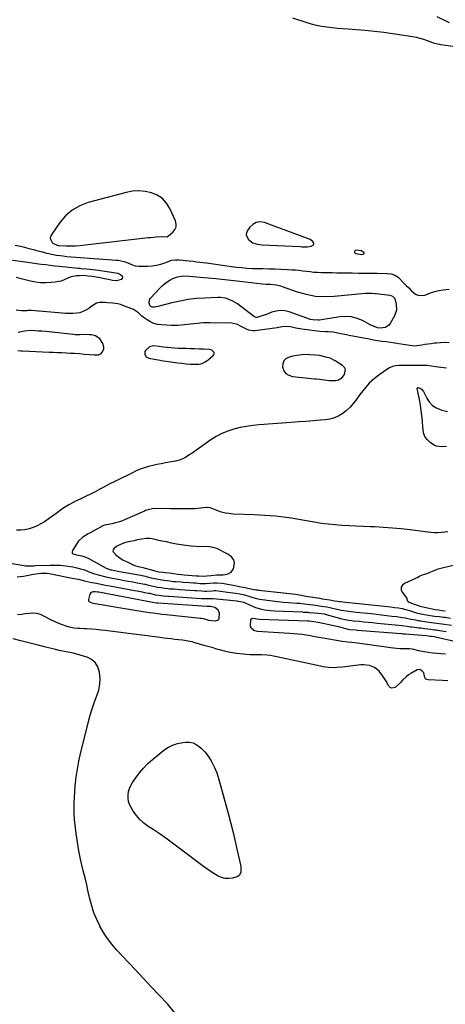
# Model space of a CAD drawing. Units: inches. Extents: x 1910530 to 1915905, y 406121 to 411422.
# Drawn here: x 1913846 to 1914188, y 409640 to 410434 of the extents above; entities that cross this region are included whole.
import ezdxf

# ---------------------------------------------------------------- set-up
doc = ezdxf.new("R2010")
doc.units = ezdxf.units.IN
doc.header["$MEASUREMENT"] = 0
doc.layers.add('1', color=7, linetype='Continuous')
doc.layers.add('7', color=7, linetype='Continuous')

msp = doc.modelspace()

# ---------------------------------------------------------------- linework, layer by layer
at = {"layer": '1', "color": 18}
for points in [[(1913941.72, 410295.75, 1644), (1913936.58, 410295.39, 1644), (1913931.43, 410294.46, 1644), (1913901.07, 410286.32, 1644), (1913894.32, 410283.71, 1644), (1913888.14, 410280.29, 1644), (1913882.82, 410275.64, 1644), (1913878.07, 410270.18, 1644), (1913871.03, 410260.07, 1644), (1913870.32, 410257.89, 1644), (1913870.49, 410256.79, 1644), (1913872.05, 410254, 1644), (1913872.44, 410253.57, 1644), (1913876.4, 410251.77, 1644), (1913877.28, 410251.68, 1644), (1913883.16, 410251.5, 1644), (1913886.99, 410251.47, 1644), (1913890.82, 410251.55, 1644), (1913894.63, 410251.79, 1644), (1913898.45, 410252.15, 1644), (1913947.01, 410257.8, 1644), (1913949.16, 410258.03, 1644), (1913951.32, 410258.25, 1644), (1913955.63, 410258.6, 1644), (1913960.57, 410258.84, 1644), (1913964.15, 410258.79, 1644), (1913965.6, 410259.48, 1644), (1913969.16, 410262.47, 1644), (1913970.73, 410264.48, 1644), (1913971.69, 410266.62, 1644), (1913971.75, 410268.97, 1644), (1913971.2, 410271.45, 1644), (1913966.62, 410281.51, 1644), (1913963.93, 410285.8, 1644), (1913960.68, 410289.46, 1644), (1913956.6, 410292.16, 1644), (1913951.97, 410294.22, 1644), (1913946.85, 410295.27, 1644), (1913941.72, 410295.75, 1644)], [(1914080.54, 410251.16, 1644), (1914081.98, 410251.89, 1644), (1914082.42, 410252.38, 1644), (1914082.68, 410252.91, 1644), (1914082.65, 410253.5, 1644), (1914081.73, 410255.02, 1644), (1914079.53, 410256.51, 1644), (1914071.06, 410259.7, 1644), (1914065.95, 410261.61, 1644), (1914060.84, 410263.52, 1644), (1914055.73, 410265.42, 1644), (1914050.61, 410267.31, 1644), (1914042.9, 410270.16, 1644), (1914039.46, 410270.64, 1644), (1914036.28, 410270.3, 1644), (1914033.5, 410268.73, 1644), (1914030.98, 410266.34, 1644), (1914029.15, 410263.66, 1644), (1914028.43, 410261.79, 1644), (1914028.24, 410259.98, 1644), (1914029.96, 410256.6, 1644), (1914033.57, 410253.75, 1644), (1914037.2, 410252.73, 1644), (1914041.02, 410252.33, 1644), (1914071.48, 410250.8, 1644), (1914073, 410250.71, 1644), (1914075.29, 410250.55, 1644), (1914077.57, 410250.64, 1644), (1914080.54, 410251.16, 1644)], [(1914120.7, 410247.43, 1644), (1914117.03, 410248.03, 1644), (1914115.93, 410247.75, 1644), (1914115.57, 410247.35, 1644), (1914115.3, 410246.81, 1644), (1914115.33, 410246.23, 1644), (1914115.5, 410245.74, 1644), (1914116.39, 410245.13, 1644), (1914120.97, 410244.43, 1644), (1914122.61, 410244.7, 1644), (1914122.98, 410245.01, 1644), (1914123.18, 410245.35, 1644), (1914123.1, 410245.73, 1644), (1914122.84, 410246.14, 1644), (1914120.7, 410247.43, 1644)], [(1913844.21, 410167.11, 1644), (1913846.79, 410166.88, 1644), (1913848.08, 410166.81, 1644), (1913869.43, 410165.87, 1644), (1913872.85, 410165.72, 1644), (1913876.27, 410165.56, 1644), (1913879.69, 410165.39, 1644), (1913883.11, 410165.22, 1644), (1913886.56, 410165.04, 1644), (1913889.95, 410164.84, 1644), (1913893.97, 410164.55, 1644), (1913897.97, 410164.21, 1644), (1913901.98, 410163.83, 1644), (1913905.74, 410163.49, 1644), (1913909.17, 410163.64, 1644), (1913911.13, 410164.41, 1644), (1913912.52, 410165.99, 1644), (1913913.48, 410168.36, 1644), (1913913.68, 410169.82, 1644), (1913912.87, 410172.71, 1644), (1913910.31, 410176.5, 1644), (1913906.78, 410178.87, 1644), (1913903.66, 410179.62, 1644), (1913901.8, 410179.81, 1644), (1913898.07, 410179.9, 1644), (1913894.33, 410179.69, 1644), (1913890.59, 410179.72, 1644), (1913888.73, 410179.87, 1644), (1913869.43, 410182.01, 1644), (1913866.59, 410182.3, 1644), (1913863.74, 410182.55, 1644), (1913860.9, 410182.76, 1644), (1913858.04, 410182.93, 1644), (1913854.94, 410183.09, 1644), (1913852.35, 410183.07, 1644), (1913849.77, 410182.74, 1644), (1913845.93, 410181.95, 1644), (1913844.66, 410181.66, 1644)], [(1913992.68, 410156.72, 1644), (1913995.13, 410157.9, 1644), (1913997.44, 410159.48, 1644), (1914001.67, 410163.17, 1644), (1914002.15, 410163.87, 1644), (1914002.4, 410164.59, 1644), (1914002.3, 410165.35, 1644), (1914001.96, 410166.13, 1644), (1914000.51, 410167.36, 1644), (1913998.67, 410167.86, 1644), (1913993.76, 410168.11, 1644), (1913990.28, 410168.28, 1644), (1913986.8, 410168.42, 1644), (1913983.32, 410168.54, 1644), (1913979.84, 410168.65, 1644), (1913973.54, 410168.81, 1644), (1913970.56, 410168.94, 1644), (1913967.58, 410169.14, 1644), (1913964.62, 410169.43, 1644), (1913961.65, 410169.8, 1644), (1913958.01, 410170.32, 1644), (1913953.45, 410170.78, 1644), (1913950.32, 410170.06, 1644), (1913947, 410167.18, 1644), (1913946.49, 410166.18, 1644), (1913946.48, 410163.87, 1644), (1913947.72, 410161.89, 1644), (1913949.82, 410160.86, 1644), (1913954.14, 410160.07, 1644), (1913958.98, 410159.23, 1644), (1913961.41, 410158.86, 1644), (1913963.85, 410158.51, 1644), (1913973.1, 410157.24, 1644), (1913976.41, 410156.83, 1644), (1913979.73, 410156.48, 1644), (1913983.05, 410156.21, 1644), (1913987.24, 410155.95, 1644), (1913990.03, 410156.14, 1644), (1913992.68, 410156.72, 1644)], [(1914108.06, 410151.77, 1644), (1914107.17, 410153.51, 1644), (1914105.67, 410155.11, 1644), (1914099.87, 410158.75, 1644), (1914095.62, 410160.81, 1644), (1914092.22, 410161.84, 1644), (1914087.52, 410162.98, 1644), (1914083.92, 410163.44, 1644), (1914079.43, 410163.72, 1644), (1914075.99, 410163.78, 1644), (1914072.57, 410163.63, 1644), (1914069.18, 410163.18, 1644), (1914065.8, 410162.51, 1644), (1914062.63, 410161.74, 1644), (1914060.17, 410160.43, 1644), (1914058.37, 410158.7, 1644), (1914057.54, 410156.34, 1644), (1914057.37, 410153.57, 1644), (1914058.51, 410150.83, 1644), (1914060.12, 410148.61, 1644), (1914062.47, 410147.17, 1644), (1914065.29, 410146.26, 1644), (1914083.4, 410144.31, 1644), (1914084.38, 410144.21, 1644), (1914087.32, 410143.98, 1644), (1914091.22, 410143.49, 1644), (1914094.81, 410142.96, 1644), (1914096.2, 410142.9, 1644), (1914100.42, 410143.01, 1644), (1914102.33, 410143.37, 1644), (1914105.5, 410145.22, 1644), (1914107.39, 410147.71, 1644), (1914108.06, 410151.77, 1644)], [(1914190.59, 410021.07, 1642), (1914187.93, 410020.67, 1642), (1914185.25, 410020.37, 1642), (1914182.55, 410020.25, 1642), (1914179.86, 410020.23, 1642), (1914177.17, 410020.38, 1642), (1914174.48, 410020.64, 1642), (1914160.25, 410022.48, 1642), (1914153.03, 410023.32, 1642), (1914145.8, 410024.04, 1642), (1914138.56, 410024.58, 1642), (1914131.31, 410025, 1642), (1914128.12, 410025.14, 1642), (1914122.45, 410025.4, 1642), (1914116.79, 410025.67, 1642), (1914111.13, 410025.93, 1642), (1914105.46, 410026.19, 1642), (1914099.81, 410026.57, 1642), (1914094.18, 410027.09, 1642), (1914088.57, 410027.82, 1642), (1914082.97, 410028.71, 1642), (1914068.9, 410031.21, 1642), (1914064.63, 410031.92, 1642), (1914060.36, 410032.55, 1642), (1914056.08, 410033.09, 1642), (1914051.78, 410033.56, 1642), (1914047.48, 410033.95, 1642), (1914043.17, 410034.28, 1642), (1914038.86, 410034.53, 1642), (1914034.54, 410034.73, 1642), (1914017.67, 410035.35, 1642), (1914014.52, 410035.63, 1642), (1914011.42, 410036.11, 1642), (1914008.38, 410036.91, 1642), (1914005.39, 410037.92, 1642), (1913999.88, 410040.09, 1642), (1913999.47, 410040.25, 1642), (1913999.02, 410040.42, 1642), (1913996.84, 410040.73, 1642), (1913995.83, 410040.66, 1642), (1913991.56, 410040.09, 1642), (1913989.22, 410039.83, 1642), (1913986.88, 410039.62, 1642), (1913982.18, 410039.43, 1642), (1913980.29, 410039.41, 1642), (1913977, 410039.39, 1642), (1913973.7, 410039.39, 1642), (1913970.4, 410039.42, 1642), (1913967.11, 410039.46, 1642), (1913954.89, 410039.67, 1642), (1913952.65, 410039.55, 1642), (1913949.35, 410038.81, 1642), (1913947.22, 410038.07, 1642), (1913946.18, 410037.64, 1642), (1913930.16, 410030.64, 1642), (1913927.76, 410029.68, 1642), (1913925.32, 410028.83, 1642), (1913922.83, 410028.14, 1642), (1913920.3, 410027.56, 1642), (1913915.6, 410026.63, 1642), (1913915.2, 410026.56, 1642), (1913913.36, 410026.04, 1642), (1913911.75, 410025.26, 1642), (1913911.44, 410025.08, 1642), (1913907.47, 410022.88, 1642), (1913903.2, 410020.49, 1642), (1913901.07, 410019.29, 1642), (1913898.72, 410017.97, 1642), (1913896.62, 410016.56, 1642), (1913893.02, 410013.12, 1642), (1913891.52, 410011.09, 1642), (1913888.32, 410005.98, 1642), (1913888.07, 410004.87, 1642), (1913888.18, 410003.93, 1642), (1913888.82, 410003.22, 1642), (1913891.67, 410002.36, 1642), (1913895.71, 410001.57, 1642), (1913898.33, 410000.81, 1642), (1913899.58, 410000.28, 1642), (1913900.81, 409999.69, 1642), (1913915.4, 409991.83, 1642), (1913918.88, 409990.5, 1642), (1913920.1, 409990.24, 1642), (1913924.74, 409989.41, 1642), (1913927.67, 409988.88, 1642), (1913943.4, 409986.04, 1642), (1913944.44, 409985.84, 1642), (1913947.02, 409985.24, 1642), (1913947.53, 409985.11, 1642), (1913951.64, 409984.05, 1642), (1913953.03, 409983.71, 1642), (1913957.24, 409982.84, 1642), (1913961.97, 409982.06, 1642), (1913964.5, 409981.76, 1642), (1913966.77, 409981.43, 1642), (1913969.48, 409981.02, 1642), (1913971.4, 409980.86, 1642), (1913975.84, 409980.64, 1642), (1913977.48, 409980.55, 1642), (1913982.39, 409980.19, 1642), (1913985.67, 409979.91, 1642), (1913987.31, 409979.77, 1642), (1913990.97, 409979.49, 1642), (1913994.44, 409979.41, 1642), (1913995.6, 409979.46, 1642), (1914002.01, 409979.85, 1642), (1914002.47, 409979.88, 1642), (1914004.76, 409979.98, 1642), (1914008.61, 409979.56, 1642), (1914010.53, 409979.31, 1642), (1914014.35, 409978.68, 1642), (1914016.25, 409978.31, 1642), (1914024.11, 409976.68, 1642), (1914027.25, 409976.04, 1642), (1914028.29, 409975.84, 1642), (1914034.37, 409974.65, 1642), (1914034.81, 409974.56, 1642), (1914036.15, 409974.33, 1642), (1914037.04, 409974.19, 1642), (1914037.49, 409974.13, 1642), (1914037.94, 409974.08, 1642), (1914058.28, 409971.84, 1642), (1914063.06, 409971.3, 1642), (1914067.83, 409970.68, 1642), (1914070.99, 409970.15, 1642), (1914075.14, 409969.39, 1642), (1914078.09, 409968.87, 1642), (1914087.42, 409967.41, 1642), (1914089.4, 409967.09, 1642), (1914091.39, 409966.77, 1642), (1914095.35, 409966.09, 1642), (1914099.3, 409965.41, 1642), (1914101.74, 409965.05, 1642), (1914103.37, 409964.86, 1642), (1914104.18, 409964.77, 1642), (1914107.99, 409964.41, 1642), (1914110.71, 409964.14, 1642), (1914113.43, 409963.87, 1642), (1914116.15, 409963.59, 1642), (1914118.86, 409963.29, 1642), (1914144.52, 409960.47, 1642), (1914147.61, 409960.1, 1642), (1914150.69, 409959.66, 1642), (1914153.76, 409959.12, 1642), (1914156.69, 409958.43, 1642), (1914159.58, 409957.62, 1642), (1914162.05, 409956.83, 1642), (1914164.49, 409955.99, 1642), (1914165.37, 409955.74, 1642), (1914168.7, 409954.97, 1642), (1914177.75, 409953.33, 1642), (1914178.25, 409953.24, 1642), (1914179.77, 409953.02, 1642), (1914183.82, 409952.65, 1642), (1914186.86, 409952.35, 1642), (1914188.37, 409952.16, 1642), (1914192.69, 409951.51, 1642)], [(1913962.97, 409988.24, 1640), (1913966.21, 409987.88, 1640), (1913969.92, 409987.38, 1640), (1913972.84, 409986.89, 1640), (1913975.77, 409986.49, 1640), (1913978.29, 409986.22, 1640), (1913981.41, 409985.97, 1640), (1913984.53, 409985.81, 1640), (1913987.77, 409985.59, 1640), (1913990, 409985.41, 1640), (1913993.48, 409985.38, 1640), (1913996.44, 409985.52, 1640), (1913999.84, 409985.7, 1640), (1914004.6, 409986.21, 1640), (1914009.56, 409986.42, 1640), (1914012.87, 409986.95, 1640), (1914016.05, 409988.53, 1640), (1914017.92, 409991.23, 1640), (1914018.82, 409995.68, 1640), (1914018.11, 409998.31, 1640), (1914016.4, 410000.88, 1640), (1914013.38, 410002.96, 1640), (1914010.63, 410004.34, 1640), (1914007.68, 410005.89, 1640), (1914004.47, 410007.51, 1640), (1914002.63, 410008.18, 1640), (1913998.5, 410008.85, 1640), (1913994.31, 410009.09, 1640), (1913990.6, 410008.9, 1640), (1913987.59, 410009.13, 1640), (1913983.89, 410009.55, 1640), (1913979.48, 410010.06, 1640), (1913975.69, 410010.49, 1640), (1913971.94, 410011.03, 1640), (1913967.96, 410011.94, 1640), (1913964, 410012.89, 1640), (1913960.15, 410013.52, 1640), (1913956.63, 410014.27, 1640), (1913953.87, 410015.05, 1640), (1913950.64, 410015.71, 1640), (1913947.74, 410015.66, 1640), (1913944.01, 410015.2, 1640), (1913940.75, 410014.44, 1640), (1913937.94, 410013.76, 1640), (1913933.47, 410013, 1640), (1913930.13, 410012.1, 1640), (1913927.06, 410010.87, 1640), (1913923.7, 410009.17, 1640), (1913921.49, 410007.27, 1640), (1913921.01, 410006.43, 1640), (1913920.89, 410005.66, 1640), (1913921.06, 410004.86, 1640), (1913921.23, 410004.5, 1640), (1913923.55, 410002.22, 1640), (1913926.35, 409999.92, 1640), (1913929.13, 409998.24, 1640), (1913931.67, 409996.99, 1640), (1913935.02, 409995.35, 1640), (1913938.35, 409993.96, 1640), (1913941.5, 409993.09, 1640), (1913944.83, 409992.24, 1640), (1913947.86, 409991.41, 1640), (1913951.89, 409990.32, 1640), (1913954.7, 409989.56, 1640), (1913957.69, 409988.89, 1640), (1913961.29, 409988.43, 1640), (1913962.97, 409988.24, 1640)], [(1914196.83, 409994.38, 1640), (1914181.74, 409990.55, 1640), (1914181.35, 409990.45, 1640), (1914180.58, 409990.21, 1640), (1914179.13, 409989.65, 1640), (1914176.56, 409988.43, 1640), (1914173.5, 409987.28, 1640), (1914170.67, 409986.4, 1640), (1914167.97, 409985.27, 1640), (1914165.92, 409984.01, 1640), (1914164.83, 409983.54, 1640), (1914164.55, 409983.42, 1640), (1914155.53, 409979.44, 1640), (1914153.85, 409977.95, 1640), (1914152.87, 409976.28, 1640), (1914152.95, 409974.35, 1640), (1914153.73, 409972.25, 1640), (1914157.19, 409967.83, 1640), (1914157.41, 409967.47, 1640), (1914157.59, 409966.67, 1640), (1914157.68, 409965.87, 1640), (1914157.75, 409965.63, 1640), (1914158.4, 409964.79, 1640), (1914159.33, 409964.25, 1640), (1914159.99, 409963.95, 1640), (1914164.16, 409962.37, 1640), (1914168.12, 409961.22, 1640), (1914171.67, 409960.37, 1640), (1914175.41, 409959.45, 1640), (1914180.23, 409958.46, 1640), (1914182.84, 409958.08, 1640), (1914185.99, 409957.74, 1640), (1914188.44, 409957.25, 1640)], [(1913970.66, 409633.44, 1644), (1913964.68, 409640.66, 1644), (1913958.18, 409647.56, 1644), (1913951.69, 409654.47, 1644), (1913945.2, 409661.39, 1644), (1913938.73, 409668.31, 1644), (1913923.81, 409684.28, 1644), (1913919.98, 409688.73, 1644), (1913916.42, 409693.36, 1644), (1913913.25, 409698.26, 1644), (1913910.33, 409703.34, 1644), (1913910.29, 409703.44, 1644), (1913907.81, 409708.7, 1644), (1913905.62, 409714.06, 1644), (1913903.85, 409719.57, 1644), (1913902.36, 409725.19, 1644), (1913901.07, 409730.88, 1644), (1913899.75, 409736.57, 1644), (1913898.39, 409742.24, 1644), (1913897, 409747.91, 1644), (1913896.41, 409750.29, 1644), (1913894.83, 409757.16, 1644), (1913893.42, 409764.07, 1644), (1913892.24, 409771.02, 1644), (1913891.23, 409778, 1644), (1913890.38, 409784.69, 1644), (1913889.93, 409789.2, 1644), (1913889.63, 409793.7, 1644), (1913889.56, 409798.22, 1644), (1913889.64, 409802.75, 1644), (1913889.88, 409807.27, 1644), (1913890.18, 409811.79, 1644), (1913890.58, 409816.31, 1644), (1913891.04, 409820.82, 1644), (1913891.13, 409821.62, 1644), (1913891.77, 409826.52, 1644), (1913892.53, 409831.39, 1644), (1913893.48, 409836.23, 1644), (1913894.56, 409841.04, 1644), (1913901.17, 409868.23, 1644), (1913902.54, 409873.32, 1644), (1913904.06, 409878.35, 1644), (1913905.81, 409883.31, 1644), (1913907.72, 409888.22, 1644), (1913908.02, 409888.95, 1644), (1913909.48, 409893.5, 1644), (1913910.4, 409898.12, 1644), (1913910.54, 409902.83, 1644), (1913910.16, 409907.59, 1644), (1913908.66, 409912.35, 1644), (1913906.68, 409915.61, 1644), (1913903.74, 409918.06, 1644), (1913900.17, 409919.95, 1644), (1913897.31, 409920.88, 1644), (1913894.54, 409921.72, 1644), (1913891.74, 409922.48, 1644), (1913888.92, 409923.14, 1644), (1913886.08, 409923.72, 1644), (1913883.23, 409924.26, 1644), (1913880.39, 409924.85, 1644), (1913877.56, 409925.48, 1644), (1913874.74, 409926.15, 1644), (1913865.92, 409928.33, 1644), (1913859.55, 409929.92, 1644), (1913853.19, 409931.54, 1644), (1913846.84, 409933.19, 1644), (1913840.5, 409934.87, 1644)]]:
    msp.add_polyline3d(points, dxfattribs=at)
at = {"layer": '7', "color": 18}
for points in [[(1914065.37, 410435.08, 1644), (1914076.22, 410431.53, 1644), (1914080.36, 410430.31, 1644), (1914084.54, 410429.25, 1644), (1914088.78, 410428.43, 1644), (1914093.05, 410427.78, 1644), (1914097.35, 410427.29, 1644), (1914101.66, 410426.84, 1644), (1914105.97, 410426.48, 1644), (1914110.29, 410426.16, 1644), (1914116.57, 410425.75, 1644), (1914124.02, 410425.17, 1644), (1914131.46, 410424.45, 1644), (1914138.87, 410423.53, 1644), (1914146.27, 410422.48, 1644), (1914161.89, 410420.05, 1644), (1914164.94, 410419.48, 1644), (1914167.95, 410418.79, 1644), (1914170.91, 410417.92, 1644), (1914173.85, 410416.92, 1644), (1914178.07, 410415.35, 1644), (1914178.87, 410415.07, 1644), (1914182.14, 410414.13, 1644), (1914183.81, 410413.81, 1644), (1914184.65, 410413.68, 1644), (1914196.53, 410412.11, 1644)], [(1914181.6, 410436.09, 1642), (1914191.51, 410431.32, 1642)], [(1913842.14, 410251.96, 1646), (1913846.4, 410251.18, 1646), (1913849.61, 410250.3, 1646), (1913853.23, 410249.33, 1646), (1913856.86, 410248.36, 1646), (1913860.49, 410247.42, 1646), (1913864.12, 410246.48, 1646), (1913867.38, 410245.65, 1646), (1913869.4, 410245.17, 1646), (1913871.41, 410244.73, 1646), (1913875.48, 410244.01, 1646), (1913878.28, 410243.59, 1646), (1913880.87, 410243.25, 1646), (1913883.46, 410242.96, 1646), (1913887.36, 410242.62, 1646), (1913923.62, 410240, 1646), (1913925.21, 410239.83, 1646), (1913929.89, 410238.83, 1646), (1913932.89, 410237.76, 1646), (1913935.8, 410236.38, 1646), (1913938.75, 410235.27, 1646), (1913941.88, 410234.95, 1646), (1913949.02, 410235.15, 1646), (1913952.5, 410235.41, 1646), (1913955.93, 410235.9, 1646), (1913959.3, 410236.71, 1646), (1913962.64, 410237.74, 1646), (1913967.56, 410239.53, 1646), (1913968.4, 410239.8, 1646), (1913971.01, 410240.28, 1646), (1913974.27, 410240.25, 1646), (1913977.21, 410239.92, 1646), (1913979.01, 410239.74, 1646), (1913982.28, 410239.37, 1646), (1913985.5, 410238.99, 1646), (1913988.19, 410238.67, 1646), (1913990.89, 410238.33, 1646), (1913993.58, 410237.98, 1646), (1913996.27, 410237.62, 1646), (1914018.16, 410234.61, 1646), (1914020.27, 410234.33, 1646), (1914024.51, 410233.84, 1646), (1914028.76, 410233.45, 1646), (1914033.01, 410233.22, 1646), (1914035.14, 410233.17, 1646), (1914041.43, 410233.11, 1646), (1914046.35, 410233.02, 1646), (1914051.26, 410232.88, 1646), (1914056.18, 410232.68, 1646), (1914061.09, 410232.43, 1646), (1914064.98, 410232.2, 1646), (1914067.95, 410231.99, 1646), (1914070.9, 410231.73, 1646), (1914073.85, 410231.39, 1646), (1914076.8, 410231, 1646), (1914079.74, 410230.63, 1646), (1914082.69, 410230.33, 1646), (1914085.65, 410230.14, 1646), (1914088.62, 410230.01, 1646), (1914090.02, 410229.97, 1646), (1914093.7, 410229.89, 1646), (1914097.37, 410229.81, 1646), (1914101.04, 410229.75, 1646), (1914104.72, 410229.69, 1646), (1914113.4, 410229.59, 1646), (1914118.46, 410229.52, 1646), (1914123.51, 410229.45, 1646), (1914128.57, 410229.37, 1646), (1914133.63, 410229.29, 1646), (1914141.25, 410229.17, 1646), (1914144.95, 410228.75, 1646), (1914147.32, 410228.06, 1646), (1914150.36, 410226.06, 1646), (1914155.07, 410221.41, 1646), (1914157.05, 410219.45, 1646), (1914159.03, 410217.49, 1646), (1914161.01, 410215.53, 1646), (1914162.98, 410213.56, 1646), (1914165.06, 410212.14, 1646), (1914167.25, 410211.28, 1646), (1914172.06, 410211.77, 1646), (1914176.58, 410213.51, 1646), (1914179.87, 410214.55, 1646), (1914183.23, 410215.34, 1646), (1914186.64, 410215.96, 1646), (1914191.45, 410216.54, 1646)], [(1913834.59, 410240.75, 1648), (1913848.4, 410238.85, 1648), (1913852.08, 410238.34, 1648), (1913855.75, 410237.82, 1648), (1913859.43, 410237.3, 1648), (1913863.1, 410236.78, 1648), (1913866.78, 410236.28, 1648), (1913870.46, 410235.8, 1648), (1913874.14, 410235.37, 1648), (1913877.83, 410234.98, 1648), (1913892.89, 410233.45, 1648), (1913893.47, 410233.39, 1648), (1913894.35, 410233.32, 1648), (1913894.93, 410233.27, 1648), (1913895.22, 410233.25, 1648), (1913899.52, 410232.91, 1648), (1913901.96, 410232.69, 1648), (1913906.83, 410232.11, 1648), (1913909.25, 410231.76, 1648), (1913924.85, 410229.32, 1648), (1913925.74, 410229.07, 1648), (1913927.29, 410228.16, 1648), (1913928.22, 410227.14, 1648), (1913928.52, 410226.32, 1648), (1913928.54, 410225.57, 1648), (1913927.48, 410224.36, 1648), (1913923.7, 410223.33, 1648), (1913920.6, 410223.53, 1648), (1913917.22, 410224.26, 1648), (1913913.96, 410224.94, 1648), (1913910.69, 410225.57, 1648), (1913907.4, 410226.14, 1648), (1913904.11, 410226.66, 1648), (1913900.98, 410227.12, 1648), (1913897.41, 410227.45, 1648), (1913893.82, 410227.38, 1648), (1913891.57, 410227.21, 1648), (1913887.15, 410226.4, 1648), (1913885.06, 410225.64, 1648), (1913880.96, 410223.74, 1648), (1913878.86, 410222.97, 1648), (1913874.46, 410222.11, 1648), (1913870.81, 410221.77, 1648), (1913866.73, 410221.6, 1648), (1913862.67, 410221.71, 1648), (1913858.64, 410222.22, 1648), (1913854.64, 410223, 1648), (1913846.88, 410224.94, 1648), (1913843.35, 410225.8, 1648)], [(1914149.23, 410199.58, 1648), (1914147.66, 410194.95, 1648), (1914144.14, 410188.81, 1648), (1914143.07, 410187.46, 1648), (1914140.31, 410185.71, 1648), (1914136.12, 410185.18, 1648), (1914133.87, 410185.46, 1648), (1914130.62, 410186.6, 1648), (1914128.54, 410187.6, 1648), (1914121.89, 410191.17, 1648), (1914117.46, 410193, 1648), (1914112.93, 410194.23, 1648), (1914108.25, 410194.54, 1648), (1914103.46, 410194.25, 1648), (1914087.04, 410191.59, 1648), (1914086.15, 410191.48, 1648), (1914081.72, 410191.7, 1648), (1914080, 410192.17, 1648), (1914062.62, 410198.15, 1648), (1914059.13, 410198.95, 1648), (1914055.64, 410199.25, 1648), (1914052.17, 410198.82, 1648), (1914048.71, 410197.9, 1648), (1914044.37, 410196.22, 1648), (1914041.8, 410195.27, 1648), (1914039.2, 410194.38, 1648), (1914037.04, 410193.72, 1648), (1914036.16, 410193.76, 1648), (1914034.9, 410194.32, 1648), (1914034.12, 410194.84, 1648), (1914021.11, 410204.62, 1648), (1914017.52, 410206.89, 1648), (1914013.63, 410208.58, 1648), (1914011.58, 410209.15, 1648), (1914007.41, 410209.76, 1648), (1914005.29, 410209.79, 1648), (1913994.95, 410209.38, 1648), (1913988.24, 410208.9, 1648), (1913981.57, 410208.13, 1648), (1913974.96, 410206.94, 1648), (1913968.39, 410205.46, 1648), (1913957.05, 410202.53, 1648), (1913954.43, 410202.1, 1648), (1913952.44, 410202.12, 1648), (1913951.37, 410202.56, 1648), (1913950.53, 410203.42, 1648), (1913949.98, 410205.11, 1648), (1913950.23, 410207.61, 1648), (1913950.64, 410208.42, 1648), (1913951.18, 410209.19, 1648), (1913958.55, 410217.36, 1648), (1913960.41, 410219.22, 1648), (1913962.38, 410220.94, 1648), (1913964.51, 410222.46, 1648), (1913966.74, 410223.85, 1648), (1913969.01, 410225.1, 1648), (1913972.75, 410226.56, 1648), (1913977.6, 410227.18, 1648), (1913981.89, 410226.87, 1648), (1914003.82, 410225.01, 1648), (1914006.22, 410224.8, 1648), (1914008.62, 410224.57, 1648), (1914013.42, 410224.08, 1648), (1914018.21, 410223.55, 1648), (1914020.61, 410223.28, 1648), (1914023.01, 410223.01, 1648), (1914041.35, 410220.93, 1648), (1914044.24, 410220.65, 1648), (1914047.65, 410220.46, 1648), (1914052.39, 410219.94, 1648), (1914054.72, 410219.42, 1648), (1914055.86, 410219.08, 1648), (1914057, 410218.71, 1648), (1914069.18, 410214.42, 1648), (1914076.47, 410212.39, 1648), (1914083.83, 410211, 1648), (1914091.31, 410210.59, 1648), (1914098.87, 410210.83, 1648), (1914118.6, 410212.77, 1648), (1914121.15, 410213.01, 1648), (1914124.08, 410213.26, 1648), (1914126.27, 410213.37, 1648), (1914129.55, 410213.27, 1648), (1914131.74, 410213.09, 1648), (1914132.82, 410212.97, 1648), (1914143.73, 410211.67, 1648), (1914144.48, 410211.51, 1648), (1914145.84, 410210.92, 1648), (1914147.44, 410209.35, 1648), (1914148.04, 410207.98, 1648), (1914148.94, 410204.46, 1648), (1914149.23, 410199.58, 1648)], [(1914191.41, 410173.34, 1646), (1914188.04, 410173.46, 1646), (1914184.67, 410173.36, 1646), (1914181.29, 410173.09, 1646), (1914179.55, 410172.9, 1646), (1914177.05, 410172.6, 1646), (1914174.55, 410172.27, 1646), (1914172.06, 410171.89, 1646), (1914169.58, 410171.49, 1646), (1914165.52, 410170.79, 1646), (1914164.15, 410170.66, 1646), (1914161.86, 410170.84, 1646), (1914154.55, 410172.05, 1646), (1914151.13, 410172.6, 1646), (1914147.7, 410173.11, 1646), (1914144.27, 410173.57, 1646), (1914140.84, 410174.01, 1646), (1914137.4, 410174.45, 1646), (1914133.98, 410174.95, 1646), (1914130.56, 410175.53, 1646), (1914127.15, 410176.15, 1646), (1914110.91, 410179.3, 1646), (1914108.83, 410179.72, 1646), (1914104.68, 410180.58, 1646), (1914100.53, 410181.43, 1646), (1914098.44, 410181.75, 1646), (1914094.23, 410182.06, 1646), (1914091.83, 410182.16, 1646), (1914087.42, 410182.5, 1646), (1914085.23, 410182.76, 1646), (1914075.18, 410184.08, 1646), (1914072.84, 410184.41, 1646), (1914068.18, 410185.21, 1646), (1914063.92, 410186.08, 1646), (1914059.87, 410186.37, 1646), (1914057.16, 410186.04, 1646), (1914053.08, 410185.46, 1646), (1914035.05, 410183, 1646), (1914033.37, 410182.93, 1646), (1914030.14, 410183.48, 1646), (1914028.46, 410184.17, 1646), (1914024.13, 410186.55, 1646), (1914021.27, 410188.13, 1646), (1914016.6, 410189.17, 1646), (1913998.97, 410189.39, 1646), (1913996.38, 410189.38, 1646), (1913993.79, 410189.31, 1646), (1913991.2, 410189.16, 1646), (1913988.62, 410188.95, 1646), (1913986.02, 410188.68, 1646), (1913983.46, 410188.38, 1646), (1913980.91, 410188.05, 1646), (1913978.36, 410187.69, 1646), (1913975.81, 410187.4, 1646), (1913973.25, 410187.21, 1646), (1913970.69, 410187.17, 1646), (1913968.12, 410187.24, 1646), (1913959.9, 410187.71, 1646), (1913956.81, 410188.15, 1646), (1913953.84, 410188.93, 1646), (1913951.04, 410190.19, 1646), (1913948.35, 410191.79, 1646), (1913945.24, 410194.01, 1646), (1913944.23, 410194.79, 1646), (1913941.49, 410197.43, 1646), (1913937.42, 410200.24, 1646), (1913928.89, 410203.39, 1646), (1913926.9, 410204.04, 1646), (1913924.89, 410204.59, 1646), (1913920.78, 410205.27, 1646), (1913916.6, 410205.58, 1646), (1913914.51, 410205.65, 1646), (1913910.29, 410205.64, 1646), (1913907.52, 410205.13, 1646), (1913903.96, 410202.75, 1646), (1913901.55, 410201.06, 1646), (1913898.56, 410199.33, 1646), (1913894.1, 410197.52, 1646), (1913891.74, 410197.09, 1646), (1913888.52, 410196.89, 1646), (1913885.66, 410196.92, 1646), (1913882.8, 410197, 1646), (1913879.94, 410197.16, 1646), (1913877.08, 410197.38, 1646), (1913855, 410199.34, 1646), (1913852.48, 410199.25, 1646), (1913851.47, 410199.16, 1646), (1913847.27, 410199, 1646), (1913842.91, 410199.72, 1646)], [(1914189.52, 410152.83, 1644), (1914182.7, 410153.8, 1644), (1914180.92, 410154.04, 1644), (1914177.37, 410154.51, 1644), (1914173.81, 410154.91, 1644), (1914172.02, 410155.03, 1644), (1914168.44, 410155.08, 1644), (1914164.52, 410154.98, 1644), (1914163.13, 410154.96, 1644), (1914158.98, 410155.04, 1644), (1914156.22, 410155.1, 1644), (1914154.84, 410155.09, 1644), (1914150.92, 410154.98, 1644), (1914148.35, 410154.67, 1644), (1914145.87, 410154.08, 1644), (1914143.53, 410153.07, 1644), (1914141.28, 410151.78, 1644), (1914136.01, 410148.1, 1644), (1914131.42, 410144.52, 1644), (1914127.13, 410140.65, 1644), (1914123.27, 410136.34, 1644), (1914119.71, 410131.75, 1644), (1914116.63, 410127.32, 1644), (1914114.27, 410124.26, 1644), (1914111.73, 410121.38, 1644), (1914108.91, 410118.78, 1644), (1914105.9, 410116.35, 1644), (1914102.64, 410114.37, 1644), (1914099.23, 410112.79, 1644), (1914095.61, 410111.79, 1644), (1914091.84, 410111.19, 1644), (1914087.83, 410110.88, 1644), (1914081.94, 410110.44, 1644), (1914076.06, 410109.99, 1644), (1914070.17, 410109.55, 1644), (1914064.28, 410109.11, 1644), (1914038.55, 410107.18, 1644), (1914033.4, 410106.66, 1644), (1914028.27, 410105.94, 1644), (1914023.2, 410104.95, 1644), (1914018.16, 410103.76, 1644), (1914013.26, 410102.18, 1644), (1914008.52, 410100.26, 1644), (1914004.02, 410097.84, 1644), (1913999.68, 410095.07, 1644), (1913986.49, 410085.63, 1644), (1913984.71, 410084.39, 1644), (1913982.9, 410083.17, 1644), (1913979.2, 410080.86, 1644), (1913975.31, 410079.01, 1644), (1913971.15, 410077.91, 1644), (1913963.06, 410076.54, 1644), (1913959.64, 410075.9, 1644), (1913956.24, 410075.2, 1644), (1913952.86, 410074.39, 1644), (1913949.5, 410073.51, 1644), (1913946.18, 410072.49, 1644), (1913942.91, 410071.35, 1644), (1913939.71, 410070.03, 1644), (1913936.55, 410068.59, 1644), (1913932.83, 410066.76, 1644), (1913927.85, 410064.3, 1644), (1913922.89, 410061.81, 1644), (1913917.95, 410059.28, 1644), (1913913.02, 410056.72, 1644), (1913910.34, 410055.32, 1644), (1913906.53, 410053.34, 1644), (1913902.71, 410051.39, 1644), (1913898.87, 410049.48, 1644), (1913895.02, 410047.59, 1644), (1913891.4, 410045.84, 1644), (1913889.36, 410044.82, 1644), (1913885.36, 410042.64, 1644), (1913881.47, 410040.27, 1644), (1913879.57, 410039.02, 1644), (1913875.85, 410036.39, 1644), (1913868.74, 410031.11, 1644), (1913865.87, 410029.15, 1644), (1913862.92, 410027.34, 1644), (1913859.83, 410025.77, 1644), (1913856.66, 410024.36, 1644), (1913853.38, 410023.3, 1644), (1913850.06, 410022.55, 1644), (1913846.66, 410022.26, 1644), (1913843.22, 410022.27, 1644)], [(1914189.35, 410089.86, 1644), (1914185.07, 410089.49, 1644), (1914181.28, 410089.92, 1644), (1914179.78, 410090.55, 1644), (1914176.12, 410092.98, 1644), (1914173.99, 410094.99, 1644), (1914172.29, 410097.24, 1644), (1914171.23, 410099.85, 1644), (1914170.58, 410102.7, 1644), (1914169.67, 410112.92, 1644), (1914169.24, 410116.98, 1644), (1914168.72, 410121.02, 1644), (1914168.08, 410125.05, 1644), (1914167.35, 410129.07, 1644), (1914165.86, 410136.59, 1644), (1914165.87, 410136.8, 1644), (1914165.93, 410136.99, 1644), (1914166.06, 410137.13, 1644), (1914166.24, 410137.24, 1644), (1914166.71, 410137.29, 1644), (1914169.22, 410135.97, 1644), (1914170.91, 410134.17, 1644), (1914173.55, 410128.7, 1644), (1914175.47, 410125.73, 1644), (1914177.75, 410123.17, 1644), (1914180.57, 410121.24, 1644), (1914183.76, 410119.71, 1644), (1914185.76, 410119.04, 1644), (1914190.26, 410118.03, 1644)], [(1913836.62, 409995.96, 1644), (1913849.42, 409993.83, 1644), (1913850.57, 409993.67, 1644), (1913854.02, 409993.55, 1644), (1913856.34, 409993.65, 1644), (1913857.5, 409993.7, 1644), (1913858.66, 409993.74, 1644), (1913870.21, 409994.18, 1644), (1913874.37, 409994.2, 1644), (1913878.52, 409994.04, 1644), (1913882.64, 409993.61, 1644), (1913886.76, 409993.01, 1644), (1913888.54, 409992.68, 1644), (1913891.73, 409992.01, 1644), (1913894.88, 409991.22, 1644), (1913897.98, 409990.24, 1644), (1913901.05, 409989.15, 1644), (1913905.24, 409987.55, 1644), (1913907.17, 409986.88, 1644), (1913911.09, 409985.69, 1644), (1913915.06, 409984.68, 1644), (1913919.08, 409983.86, 1644), (1913926.53, 409982.49, 1644), (1913930.01, 409981.86, 1644), (1913933.48, 409981.22, 1644), (1913936.95, 409980.58, 1644), (1913940.42, 409979.95, 1644), (1913946.63, 409978.81, 1644), (1913947, 409978.74, 1644), (1913947.73, 409978.59, 1644), (1913949.53, 409978.15, 1644), (1913953.24, 409977.21, 1644), (1913956.67, 409976.5, 1644), (1913959.67, 409976.01, 1644), (1913962.4, 409975.66, 1644), (1913964.96, 409975.28, 1644), (1913966.29, 409975.17, 1644), (1913970.15, 409974.95, 1644), (1913974.68, 409974.64, 1644), (1913986.89, 409973.71, 1644), (1913988.22, 409973.61, 1644), (1913992.21, 409973.36, 1644), (1913994.87, 409973.29, 1644), (1913996.2, 409973.31, 1644), (1914001.05, 409973.58, 1644), (1914002.34, 409973.65, 1644), (1914002.99, 409973.65, 1644), (1914003.31, 409973.63, 1644), (1914003.63, 409973.6, 1644), (1914013.23, 409972.48, 1644), (1914017.39, 409971.93, 1644), (1914019.46, 409971.59, 1644), (1914022.99, 409970.96, 1644), (1914025.64, 409970.41, 1644), (1914029.56, 409969.34, 1644), (1914033.61, 409968.1, 1644), (1914036.38, 409967.34, 1644), (1914037.79, 409967.05, 1644), (1914039.21, 409966.81, 1644), (1914044.97, 409965.95, 1644), (1914049.29, 409965.37, 1644), (1914053.61, 409964.85, 1644), (1914057.94, 409964.42, 1644), (1914062.28, 409964.07, 1644), (1914068.87, 409963.6, 1644), (1914071.39, 409963.4, 1644), (1914075.17, 409963, 1644), (1914079.42, 409962.47, 1644), (1914082.42, 409962.07, 1644), (1914083.91, 409961.87, 1644), (1914088.49, 409961.23, 1644), (1914093.16, 409960.43, 1644), (1914095.48, 409959.94, 1644), (1914096.64, 409959.69, 1644), (1914101.07, 409958.71, 1644), (1914104.94, 409957.93, 1644), (1914108.83, 409957.29, 1644), (1914112.75, 409956.77, 1644), (1914114.71, 409956.54, 1644), (1914116.67, 409956.33, 1644), (1914128.78, 409955.08, 1644), (1914132.95, 409954.63, 1644), (1914137.13, 409954.16, 1644), (1914141.3, 409953.66, 1644), (1914145.47, 409953.14, 1644), (1914149.34, 409952.64, 1644), (1914153.79, 409951.99, 1644), (1914156, 409951.62, 1644), (1914160.76, 409950.71, 1644), (1914164.48, 409950.01, 1644), (1914166.35, 409949.67, 1644), (1914167.29, 409949.51, 1644), (1914168.22, 409949.35, 1644), (1914177.22, 409947.87, 1644), (1914181.51, 409947.38, 1644), (1914185.76, 409946.87, 1644), (1914193.55, 409945.72, 1644)], [(1913843.71, 409984.78, 1646), (1913846.3, 409984.94, 1646), (1913848.88, 409985.3, 1646), (1913856.98, 409986.94, 1646), (1913860.9, 409987.54, 1646), (1913862.88, 409987.71, 1646), (1913867.81, 409987.59, 1646), (1913869.44, 409987.34, 1646), (1913889.45, 409983.51, 1646), (1913893.1, 409982.72, 1646), (1913897.95, 409981.57, 1646), (1913899.17, 409981.3, 1646), (1913903.97, 409980.27, 1646), (1913907.6, 409979.52, 1646), (1913911.23, 409978.78, 1646), (1913914.86, 409978.07, 1646), (1913918.5, 409977.38, 1646), (1913938.27, 409973.72, 1646), (1913940.27, 409973.35, 1646), (1913944.28, 409972.6, 1646), (1913946.28, 409972.23, 1646), (1913949.87, 409971.57, 1646), (1913950.5, 409971.44, 1646), (1913954.98, 409970.36, 1646), (1913958.17, 409969.86, 1646), (1913961.18, 409969.47, 1646), (1913965.12, 409969.23, 1646), (1913965.98, 409969.17, 1646), (1913991.8, 409967.35, 1646), (1913994.13, 409967.21, 1646), (1913998.01, 409967.19, 1646), (1914000.84, 409967.35, 1646), (1914001.6, 409967.32, 1646), (1914020.64, 409965.34, 1646), (1914021.39, 409965.25, 1646), (1914023.62, 409964.94, 1646), (1914026.01, 409964.36, 1646), (1914026.9, 409964, 1646), (1914031.27, 409961.88, 1646), (1914035.72, 409960.03, 1646), (1914040.38, 409958.75, 1646), (1914043.04, 409958.26, 1646), (1914045.53, 409957.89, 1646), (1914048.04, 409957.64, 1646), (1914050.55, 409957.46, 1646), (1914073.39, 409956.41, 1646), (1914074.12, 409956.37, 1646), (1914076.3, 409956.24, 1646), (1914077.75, 409956.13, 1646), (1914078.48, 409956.07, 1646), (1914079.21, 409956.02, 1646), (1914086.2, 409955.45, 1646), (1914091.04, 409954.85, 1646), (1914091.79, 409954.67, 1646), (1914092.16, 409954.58, 1646), (1914092.54, 409954.48, 1646), (1914105.17, 409951.02, 1646), (1914107.44, 409950.45, 1646), (1914110.9, 409949.8, 1646), (1914113.23, 409949.48, 1646), (1914114.39, 409949.35, 1646), (1914119.25, 409948.88, 1646), (1914122.85, 409948.53, 1646), (1914126.45, 409948.18, 1646), (1914130.04, 409947.82, 1646), (1914133.64, 409947.46, 1646), (1914151.14, 409945.69, 1646), (1914153.82, 409945.4, 1646), (1914157.83, 409944.91, 1646), (1914160.5, 409944.57, 1646), (1914161.84, 409944.41, 1646), (1914167.02, 409943.77, 1646), (1914168.7, 409943.55, 1646), (1914172.07, 409943.1, 1646), (1914176.69, 409942.44, 1646), (1914177.75, 409942.3, 1646), (1914179.84, 409942.09, 1646), (1914181.1, 409941.94, 1646), (1914185.71, 409941.23, 1646), (1914189.18, 409940.59, 1646)], [(1913954.27, 409964.05, 1648), (1913956.02, 409963.78, 1648), (1913956.65, 409963.75, 1648), (1913957.1, 409963.72, 1648), (1913957.33, 409963.7, 1648), (1913996.68, 409961.05, 1648), (1913998.51, 409961.01, 1648), (1913999.51, 409961.04, 1648), (1914002.9, 409960.17, 1648), (1914005.42, 409958.54, 1648), (1914006.45, 409955.72, 1648), (1914006.21, 409950.87, 1648), (1914005.57, 409949.8, 1648), (1914003.1, 409948.89, 1648), (1913998.18, 409949.6, 1648), (1913994.07, 409950.8, 1648), (1913992.24, 409951.11, 1648), (1913991.32, 409951.22, 1648), (1913963.74, 409954.11, 1648), (1913960.36, 409954.49, 1648), (1913956.98, 409954.89, 1648), (1913953.61, 409955.35, 1648), (1913950.24, 409955.83, 1648), (1913946.88, 409956.34, 1648), (1913943.51, 409956.87, 1648), (1913940.15, 409957.41, 1648), (1913936.79, 409957.97, 1648), (1913905.01, 409963.31, 1648), (1913902.35, 409964.26, 1648), (1913901.88, 409964.68, 1648), (1913901.55, 409965.17, 1648), (1913901.43, 409965.74, 1648), (1913901.46, 409966.37, 1648), (1913902.54, 409970.69, 1648), (1913903.54, 409972.25, 1648), (1913905.27, 409972.89, 1648), (1913906.45, 409972.9, 1648), (1913908.45, 409972.75, 1648), (1913909.44, 409972.59, 1648), (1913950.06, 409964.9, 1648), (1913954.27, 409964.05, 1648)], [(1914190.59, 409900.99, 1646), (1914186.09, 409901.17, 1646), (1914174.55, 409901.76, 1646), (1914173.43, 409902.08, 1646), (1914172.52, 409902.63, 1646), (1914171.93, 409903.51, 1646), (1914171.39, 409906.15, 1646), (1914171.1, 409907.26, 1646), (1914169.64, 409909.09, 1646), (1914167.87, 409910.04, 1646), (1914165.9, 409909.7, 1646), (1914160.68, 409906.89, 1646), (1914158.85, 409905.76, 1646), (1914157.13, 409904.52, 1646), (1914154.07, 409901.54, 1646), (1914152.55, 409899.84, 1646), (1914151.14, 409898.38, 1646), (1914148.12, 409895.67, 1646), (1914145.32, 409894.95, 1646), (1914144.1, 409895.56, 1646), (1914142.98, 409896.64, 1646), (1914140.73, 409900.67, 1646), (1914138.14, 409904.82, 1646), (1914135.15, 409908.69, 1646), (1914133.35, 409910.44, 1646), (1914131.56, 409911.73, 1646), (1914127.38, 409913.27, 1646), (1914122.78, 409913.75, 1646), (1914120.48, 409913.71, 1646), (1914118.17, 409913.53, 1646), (1914105.46, 409911.92, 1646), (1914101.09, 409911.55, 1646), (1914098.9, 409911.52, 1646), (1914094.51, 409911.72, 1646), (1914090.16, 409912.29, 1646), (1914088, 409912.7, 1646), (1914052.85, 409920.31, 1646), (1914050.23, 409920.81, 1646), (1914047.6, 409921.23, 1646), (1914044.95, 409921.53, 1646), (1914040.59, 409921.85, 1646), (1914036.95, 409921.99, 1646), (1914035.13, 409922, 1646), (1914031.48, 409921.98, 1646), (1914027.84, 409922.16, 1646), (1914026.03, 409922.34, 1646), (1914020.29, 409923.04, 1646), (1914017.09, 409923.52, 1646), (1914013.92, 409924.09, 1646), (1914010.77, 409924.82, 1646), (1914007.65, 409925.65, 1646), (1914004.54, 409926.56, 1646), (1914001.43, 409927.47, 1646), (1913998.32, 409928.37, 1646), (1913995.21, 409929.27, 1646), (1913986.07, 409931.91, 1646), (1913984.55, 409932.32, 1646), (1913981.47, 409932.99, 1646), (1913976.78, 409933.69, 1646), (1913973.65, 409934.05, 1646), (1913970.78, 409934.34, 1646), (1913967.77, 409934.66, 1646), (1913964.77, 409935, 1646), (1913961.77, 409935.36, 1646), (1913958.77, 409935.74, 1646), (1913918.55, 409941.03, 1646), (1913914.84, 409941.48, 1646), (1913911.13, 409941.89, 1646), (1913907.41, 409942.21, 1646), (1913903.69, 409942.49, 1646), (1913899.72, 409942.75, 1646), (1913897.98, 409942.85, 1646), (1913894.49, 409943.02, 1646), (1913892.75, 409943.08, 1646), (1913889.29, 409943.4, 1646), (1913885.91, 409944.17, 1646), (1913883.16, 409944.99, 1646), (1913880.16, 409945.98, 1646), (1913877.2, 409947.09, 1646), (1913874.31, 409948.39, 1646), (1913871.48, 409949.81, 1646), (1913865.29, 409953.14, 1646), (1913862.45, 409954.34, 1646), (1913859.54, 409955.16, 1646), (1913856.52, 409955.41, 1646), (1913853.44, 409955.28, 1646), (1913850.29, 409954.87, 1646), (1913847.15, 409954.5, 1646), (1913843.99, 409954.19, 1646)], [(1914188.58, 409922.45, 1648), (1914185.16, 409922.75, 1648), (1914181.73, 409923.01, 1648), (1914178.31, 409923.3, 1648), (1914174.91, 409923.71, 1648), (1914171.53, 409924.27, 1648), (1914168.17, 409924.95, 1648), (1914162, 409926.34, 1648), (1914159.57, 409926.7, 1648), (1914158.1, 409926.73, 1648), (1914155.37, 409926.63, 1648), (1914152.18, 409926.66, 1648), (1914149.01, 409926.98, 1648), (1914144.26, 409927.65, 1648), (1914142.67, 409927.87, 1648), (1914117.84, 409931.21, 1648), (1914113.16, 409931.73, 1648), (1914110.03, 409932.01, 1648), (1914105.36, 409932.65, 1648), (1914090.03, 409935.35, 1648), (1914086.65, 409935.94, 1648), (1914083.28, 409936.52, 1648), (1914079.9, 409937.08, 1648), (1914076.52, 409937.65, 1648), (1914073.13, 409938.15, 1648), (1914069.74, 409938.59, 1648), (1914066.33, 409938.92, 1648), (1914062.92, 409939.19, 1648), (1914037.29, 409940.81, 1648), (1914036.26, 409940.96, 1648), (1914034.29, 409941.58, 1648), (1914032.08, 409943.46, 1648), (1914031.69, 409945.31, 1648), (1914031.98, 409950.1, 1648), (1914032.44, 409951.02, 1648), (1914033.42, 409951.33, 1648), (1914033.51, 409951.32, 1648), (1914035.41, 409951.03, 1648), (1914038.56, 409950.53, 1648), (1914077.85, 409949.34, 1648), (1914078.27, 409949.33, 1648), (1914078.89, 409949.29, 1648), (1914082.58, 409948.85, 1648), (1914086.02, 409948.23, 1648), (1914098.69, 409945.49, 1648), (1914102.49, 409944.62, 1648), (1914106.26, 409943.67, 1648), (1914110.03, 409942.69, 1648), (1914111.71, 409942.39, 1648), (1914116.61, 409941.96, 1648), (1914117.66, 409941.87, 1648), (1914153.01, 409938.99, 1648), (1914153.43, 409938.96, 1648), (1914154.67, 409938.85, 1648), (1914155.5, 409938.79, 1648), (1914155.92, 409938.75, 1648), (1914156.33, 409938.72, 1648), (1914173.29, 409937.34, 1648), (1914176.17, 409937.01, 1648), (1914177.3, 409936.89, 1648), (1914179.39, 409936.55, 1648), (1914180.43, 409936.34, 1648), (1914196.89, 409932.7, 1648)], [(1913994.81, 409843.69, 1646), (1913997.49, 409840.27, 1646), (1913999.84, 409836.61, 1646), (1914001.89, 409832.77, 1646), (1914002.37, 409831.77, 1646), (1914003.5, 409829.29, 1646), (1914004.52, 409826.76, 1646), (1914005.4, 409824.19, 1646), (1914006.19, 409821.57, 1646), (1914013.83, 409793.24, 1646), (1914015.73, 409786.03, 1646), (1914017.57, 409778.8, 1646), (1914019.32, 409771.55, 1646), (1914021.01, 409764.28, 1646), (1914023.62, 409752.72, 1646), (1914023.86, 409751.22, 1646), (1914023.7, 409746.57, 1646), (1914022.41, 409744.08, 1646), (1914021.31, 409743.27, 1646), (1914017.06, 409742.02, 1646), (1914014.09, 409741.69, 1646), (1914011.18, 409741.77, 1646), (1914008.36, 409742.5, 1646), (1914005.6, 409743.65, 1646), (1914002.14, 409745.67, 1646), (1913999.26, 409747.47, 1646), (1913996.46, 409749.39, 1646), (1913993.72, 409751.39, 1646), (1913975.39, 409765.38, 1646), (1913969.95, 409769.43, 1646), (1913964.46, 409773.41, 1646), (1913958.89, 409777.27, 1646), (1913953.26, 409781.06, 1646), (1913949.31, 409783.65, 1646), (1913945.83, 409786.29, 1646), (1913942.61, 409789.18, 1646), (1913939.8, 409792.47, 1646), (1913937.26, 409796.02, 1646), (1913935.49, 409798.89, 1646), (1913934.31, 409801.28, 1646), (1913933.47, 409803.74, 1646), (1913933.11, 409806.33, 1646), (1913933.08, 409808.99, 1646), (1913933.52, 409811.65, 1646), (1913934.22, 409814.21, 1646), (1913935.3, 409816.64, 1646), (1913936.63, 409818.97, 1646), (1913939.23, 409822.81, 1646), (1913942.23, 409826.84, 1646), (1913945.44, 409830.68, 1646), (1913948.98, 409834.22, 1646), (1913952.73, 409837.56, 1646), (1913961.54, 409844.76, 1646), (1913965.1, 409847.17, 1646), (1913968.84, 409849.13, 1646), (1913972.87, 409850.42, 1646), (1913977.09, 409851.25, 1646), (1913979.66, 409851.52, 1646), (1913982.61, 409851.45, 1646), (1913985.41, 409850.92, 1646), (1913987.99, 409849.7, 1646), (1913990.41, 409848.02, 1646), (1913991.77, 409846.79, 1646), (1913994.81, 409843.69, 1646)]]:
    msp.add_polyline3d(points, dxfattribs=at)

doc.saveas('drawing.dxf')
